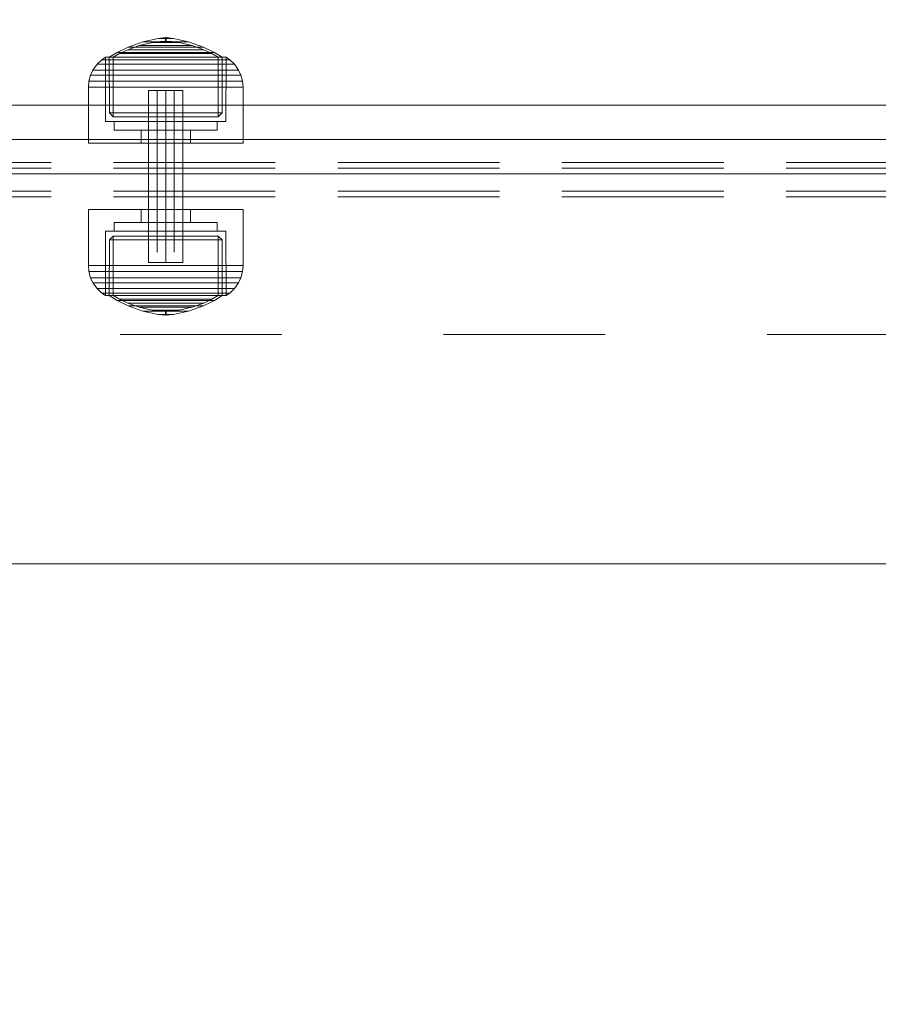
# Model space of a CAD drawing. Units: millimetres. Extents: x -1462 to 7250, y -232 to 9990.
# Drawn here: x 5168 to 5318, y 6783 to 6955 of the extents above; entities that cross this region are included whole.
import ezdxf

# ---------------------------------------------------------------- set-up
doc = ezdxf.new("R2010")
doc.units = ezdxf.units.MM
for name, pattern in [('Dashed', [56.444445, 28.222222, -28.222222]), ('Dot & Dashed', [67.027776, 35.277777, -17.638888, 0, -14.111111]), ('Hidden Line', [39.122222, 28.222222, -10.9]), ('Wipeout_Contour', [1000, 0, -1000])]:
    doc.linetypes.add(name, pattern=pattern)
for name, color, linetype, lineweight in [('2D Drafting - General_Pen_No__101', 7, 'Continuous', 20), ('2D Drafting - General_Pen_No__62', 7, 'Continuous', 20), ('Interior - Furniture _Pen_No__4', 7, 'Continuous', 20), ('Interior - Furniture _Pen_No__64', 7, 'Continuous', 20), ('Interior - Furniture _Pen_No__87', 7, 'Continuous', 20), ('Structural - Bearing_Pen_No__87', 7, 'Continuous', 20), ('Structural - Bearing_Pen_No__89', 7, 'Continuous', 20), ('Structural - Bearing_Pen_No__90', 7, 'Continuous', 20)]:
    doc.layers.add(name, color=color, linetype=linetype, lineweight=lineweight)
for name, color, linetype in [('Dimensions', 7, 'Continuous'), ('Interior - Furniture', 7, 'Continuous'), ('Structural - Bearing', 7, 'Continuous')]:
    doc.layers.add(name, color=color, linetype=linetype)
doc.styles.get("Standard").update_dxf_attribs({"font": 'arial.ttf'})
doc.dimstyles.new('Leikkiset keinu', dxfattribs={"dimtxt": 150, "dimasz": 2.5, "dimexe": 0.06, "dimexo": 0.625, "dimtad": 0, "dimtih": 1, "dimtoh": 1, "dimdec": 0, "dimtxsty": 'Standard', "dimcen": 2.5, "dimadec": 0, "dimazin": 0, "dimtfac": 1, "dimtmove": 0, "dimatfit": 3, "dimfxl": 1, "dimarcsym": 0})

# ---------------------------------------------------------------- blocks, each defined once
blk = doc.blocks.new('Slab_32', base_point=(1842, 243))
at = {"layer": 'Structural - Bearing_Pen_No__89', "linetype": 'Continuous', "flags": 128}
blk.add_lwpolyline([(1842, 243), (1917, 243), (1917, 318), (2403, 318), (2403, 243), (2478, 243), (2478, -243), (2403, -243), (2403, -318), (1917, -318), (1917, -243), (1842, -243)], close=True, dxfattribs=at)
blk = doc.blocks.new('Wall_41', base_point=(2409, 324))
at = {"color": 254, "linetype": 'Wipeout_Contour', "lineweight": 0, "ltscale": 8736.075408}
blk.add_wipeout([(2409, 324), (1911, 324), (1917, 318), (2403, 318)], dxfattribs=at).dxf.layer = 'Structural - Bearing'
at = {"layer": 'Structural - Bearing_Pen_No__87', "linetype": 'Continuous', "flags": 128}
for points in [[(2409, 324), (1911, 324)], [(1917, 318), (2403, 318)]]:
    blk.add_lwpolyline(points, dxfattribs=at)
blk = doc.blocks.new('00_100101_mice_black')
at = {"layer": 'Interior - Furniture _Pen_No__87', "linetype": 'Continuous'}
for p, q in [((9.53, 17.69), (6.92, 16.76)), ((8.87, 17.02), (11.18, 17.54)), ((12.16, 18.26), (9.53, 17.69)), ((9.65, 17.69), (9.53, 17.69)), ((9.89, 17.69), (9.65, 17.69)), ((10.24, 17.69), (9.89, 17.69)), ((10.68, 17.69), (10.24, 17.69)), ((11.21, 17.69), (10.68, 17.69)), ((11.25, 17.54), (11.18, 17.54)), ((11.82, 17.69), (11.21, 17.69)), ((11.25, 17.55), (12.51, 17.7)), ((11.39, 17.54), (11.25, 17.54)), ((11.59, 17.54), (11.39, 17.54)), ((11.85, 17.54), (11.59, 17.54)), ((12.47, 17.69), (11.82, 17.69)), ((12.16, 17.54), (11.85, 17.54)), ((12.2, 18.26), (12.16, 18.26)), ((12.51, 17.54), (12.16, 17.54)), ((13.45, 18.4), (12.2, 18.27)), ((12.28, 18.26), (12.2, 18.26)), ((12.4, 18.26), (12.28, 18.26)), ((12.55, 18.26), (12.4, 18.26)), ((13.15, 17.69), (12.47, 17.69)), ((12.54, 17.7), (12.51, 17.7)), ((12.9, 17.54), (12.51, 17.54)), ((12.6, 17.7), (12.54, 17.7)), ((12.73, 18.26), (12.55, 18.26)), ((12.69, 17.7), (12.6, 17.7)), ((12.69, 17.71), (13.45, 17.75)), ((12.8, 17.7), (12.69, 17.7)), ((12.93, 18.26), (12.73, 18.26)), ((12.93, 17.7), (12.8, 17.7)), ((13.3, 17.54), (12.9, 17.54)), ((13.15, 18.26), (12.93, 18.26)), ((13.08, 17.7), (12.93, 17.7)), ((13.24, 17.7), (13.08, 17.7)), ((13.38, 18.26), (13.15, 18.26)), ((13.15, 17.69), (13.85, 17.69)), ((13.85, 17.69), (13.15, 17.69)), ((13.41, 17.7), (13.24, 17.7)), ((13.3, 17.54), (13.7, 17.54)), ((13.7, 17.54), (13.3, 17.54)), ((13.38, 18.26), (13.62, 18.26)), ((13.62, 18.26), (13.38, 18.26)), ((13.41, 17.7), (13.59, 17.7)), ((13.59, 17.7), (13.41, 17.7)), ((13.45, 17.75), (13.45, 18.4)), ((13.47, 18.4), (13.46, 18.4)), ((13.47, 17.75), (13.46, 17.75)), ((13.49, 18.4), (13.47, 18.4)), ((13.49, 17.75), (13.47, 17.75)), ((13.5, 18.4), (13.49, 18.4)), ((13.5, 17.75), (13.49, 17.75)), ((13.5, 18.4), (13.5, 18.4)), ((13.52, 18.4), (13.5, 18.4)), ((13.5, 17.75), (13.5, 17.75)), ((13.52, 17.75), (13.5, 17.75)), ((13.54, 18.4), (13.52, 18.4)), ((13.54, 17.75), (13.52, 17.75)), ((13.54, 18.4), (13.54, 18.4)), ((13.54, 17.75), (13.54, 17.75)), ((13.55, 17.75), (13.55, 18.4)), ((13.55, 18.4), (14.8, 18.27)), ((14.31, 17.71), (13.55, 17.75)), ((13.76, 17.7), (13.59, 17.7)), ((13.85, 18.26), (13.62, 18.26)), ((14.1, 17.54), (13.7, 17.54)), ((13.92, 17.7), (13.76, 17.7)), ((14.07, 18.26), (13.85, 18.26)), ((14.53, 17.69), (13.85, 17.69)), ((14.07, 17.7), (13.92, 17.7)), ((14.27, 18.26), (14.07, 18.26)), ((14.2, 17.7), (14.07, 17.7)), ((14.49, 17.54), (14.1, 17.54)), ((14.31, 17.7), (14.2, 17.7)), ((14.45, 18.26), (14.27, 18.26)), ((14.4, 17.7), (14.31, 17.7)), ((14.46, 17.7), (14.4, 17.7)), ((14.6, 18.26), (14.45, 18.26)), ((14.49, 17.7), (14.46, 17.7)), ((15.75, 17.55), (14.49, 17.7)), ((14.84, 17.54), (14.49, 17.54)), ((15.18, 17.69), (14.53, 17.69)), ((14.72, 18.26), (14.6, 18.26)), ((14.8, 18.26), (14.72, 18.26)), ((14.84, 18.26), (14.8, 18.26)), ((14.84, 18.26), (17.47, 17.69)), ((15.15, 17.54), (14.84, 17.54)), ((15.41, 17.54), (15.15, 17.54)), ((15.79, 17.69), (15.18, 17.69)), ((15.61, 17.54), (15.41, 17.54)), ((15.75, 17.54), (15.61, 17.54)), ((15.82, 17.54), (15.75, 17.54)), ((16.32, 17.69), (15.79, 17.69)), ((18.13, 17.02), (15.82, 17.54)), ((16.76, 17.69), (16.32, 17.69)), ((17.11, 17.69), (16.76, 17.69)), ((17.35, 17.69), (17.11, 17.69)), ((17.47, 17.69), (17.35, 17.69)), ((17.47, 17.69), (20.08, 16.76)), ((5.02, 15.82), (3.65, 14.98)), ((4.34, 14.98), (5.46, 15.63)), ((6.92, 16.76), (5.02, 15.82)), ((5.28, 15.82), (5.02, 15.82)), ((5.79, 15.82), (5.28, 15.82)), ((5.46, 15.63), (6.87, 16.3)), ((5.7, 15.63), (5.46, 15.63)), ((6.18, 15.63), (5.7, 15.63)), ((6.53, 15.82), (5.79, 15.82)), ((6.89, 15.63), (6.18, 15.63)), ((7.48, 15.82), (6.53, 15.82)), ((6.87, 16.3), (8.87, 17.02)), ((7.07, 16.3), (6.87, 16.3)), ((7.79, 15.63), (6.89, 15.63)), ((7.12, 16.76), (6.92, 16.76)), ((7.47, 16.3), (7.07, 16.3)), ((7.52, 16.76), (7.12, 16.76)), ((8.05, 16.3), (7.47, 16.3)), ((8.62, 15.82), (7.48, 15.82)), ((8.09, 16.76), (7.52, 16.76)), ((8.87, 15.63), (7.79, 15.63)), ((8.8, 16.3), (8.05, 16.3)), ((8.83, 16.76), (8.09, 16.76)), ((9.9, 15.82), (8.62, 15.82)), ((9.68, 16.3), (8.8, 16.3)), ((9.71, 16.76), (8.83, 16.76)), ((9.01, 17.02), (8.87, 17.02)), ((10.09, 15.63), (8.87, 15.63)), ((9.29, 17.02), (9.01, 17.02)), ((9.69, 17.02), (9.29, 17.02)), ((10.69, 16.3), (9.68, 16.3)), ((10.21, 17.02), (9.69, 17.02)), ((10.71, 16.76), (9.71, 16.76)), ((11.3, 15.82), (9.9, 15.82)), ((11.41, 15.63), (10.09, 15.63)), ((10.83, 17.02), (10.21, 17.02)), ((11.78, 16.3), (10.69, 16.3)), ((11.79, 16.76), (10.71, 16.76)), ((11.54, 17.02), (10.83, 17.02)), ((12.76, 15.82), (11.3, 15.82)), ((12.8, 15.63), (11.41, 15.63)), ((12.3, 17.02), (11.54, 17.02)), ((12.92, 16.3), (11.78, 16.3)), ((12.92, 16.76), (11.79, 16.76)), ((13.1, 17.02), (12.3, 17.02)), ((12.76, 15.82), (14.24, 15.82)), ((14.24, 15.82), (12.76, 15.82)), ((12.8, 15.63), (14.2, 15.63)), ((14.2, 15.63), (12.8, 15.63)), ((12.92, 16.76), (14.08, 16.76)), ((14.08, 16.76), (12.92, 16.76)), ((12.92, 16.3), (14.08, 16.3)), ((14.08, 16.3), (12.92, 16.3)), ((13.1, 17.02), (13.9, 17.02)), ((13.9, 17.02), (13.1, 17.02)), ((14.7, 17.02), (13.9, 17.02)), ((15.21, 16.76), (14.08, 16.76)), ((15.22, 16.3), (14.08, 16.3)), ((15.59, 15.63), (14.2, 15.63)), ((15.7, 15.82), (14.24, 15.82)), ((15.46, 17.02), (14.7, 17.02)), ((16.29, 16.76), (15.21, 16.76)), ((16.31, 16.3), (15.22, 16.3)), ((16.17, 17.02), (15.46, 17.02)), ((16.91, 15.63), (15.59, 15.63)), ((17.1, 15.82), (15.7, 15.82)), ((16.79, 17.02), (16.17, 17.02)), ((17.29, 16.76), (16.29, 16.76)), ((17.32, 16.3), (16.31, 16.3)), ((17.31, 17.02), (16.79, 17.02)), ((18.13, 15.63), (16.91, 15.63)), ((18.38, 15.82), (17.1, 15.82)), ((18.17, 16.76), (17.29, 16.76)), ((17.71, 17.02), (17.31, 17.02)), ((18.2, 16.3), (17.32, 16.3)), ((17.99, 17.02), (17.71, 17.02)), ((18.13, 17.02), (17.99, 17.02)), ((20.13, 16.3), (18.13, 17.02)), ((19.21, 15.63), (18.13, 15.63)), ((18.91, 16.76), (18.17, 16.76)), ((18.95, 16.3), (18.2, 16.3)), ((19.52, 15.82), (18.38, 15.82)), ((19.48, 16.76), (18.91, 16.76)), ((19.53, 16.3), (18.95, 16.3)), ((20.11, 15.63), (19.21, 15.63)), ((19.88, 16.76), (19.48, 16.76)), ((20.47, 15.82), (19.52, 15.82)), ((19.93, 16.3), (19.53, 16.3)), ((20.08, 16.76), (19.88, 16.76)), ((20.13, 16.3), (19.93, 16.3)), ((20.08, 16.76), (21.98, 15.82)), ((20.82, 15.63), (20.11, 15.63)), ((21.54, 15.63), (20.13, 16.3)), ((21.21, 15.82), (20.47, 15.82)), ((21.3, 15.63), (20.82, 15.63)), ((21.72, 15.82), (21.21, 15.82)), ((21.54, 15.63), (21.3, 15.63)), ((22.66, 14.98), (21.54, 15.63)), ((21.98, 15.82), (21.72, 15.82)), ((21.98, 15.82), (23.35, 14.98)), ((1.52, 13.78), (0.79, 12.74)), ((2.34, 14.55), (1.52, 13.78)), ((1.89, 13.78), (1.52, 13.78)), ((2.61, 13.78), (1.89, 13.78)), ((2.98, 14.98), (2.34, 14.55)), ((2.68, 14.55), (2.34, 14.55)), ((3.65, 13.78), (2.61, 13.78)), ((3.35, 14.55), (2.68, 14.55)), ((3, 3.75), (2.98, 14.98)), ((3.3, 14.98), (2.98, 14.98)), ((3.93, 14.98), (3.3, 14.98)), ((4.32, 14.55), (3.35, 14.55)), ((3.95, 14.98), (3.65, 14.98)), ((3.65, 14.98), (3.66, 5.28)), ((5, 13.78), (3.65, 13.78)), ((4.85, 14.98), (3.93, 14.98)), ((4.54, 14.98), (3.95, 14.98)), ((5.58, 14.55), (4.32, 14.55)), ((4.35, 4.61), (4.34, 14.98)), ((5.4, 14.98), (4.54, 14.98)), ((6.03, 14.98), (4.85, 14.98)), ((6.61, 13.78), (5, 13.78)), ((6.51, 14.98), (5.4, 14.98)), ((7.08, 14.55), (5.58, 14.55)), ((7.44, 14.98), (6.03, 14.98)), ((7.83, 14.98), (6.51, 14.98)), ((8.42, 13.78), (6.61, 13.78)), ((8.77, 14.55), (7.08, 14.55)), ((9.04, 14.98), (7.44, 14.98)), ((9.32, 14.98), (7.83, 14.98)), ((10.39, 13.78), (8.42, 13.78)), ((10.6, 14.55), (8.77, 14.55)), ((10.77, 14.98), (9.04, 14.98)), ((10.94, 14.98), (9.32, 14.98)), ((12.45, 13.78), (10.39, 13.78)), ((12.52, 14.55), (10.6, 14.55)), ((12.58, 14.98), (10.77, 14.98)), ((12.64, 14.98), (10.94, 14.98)), ((12.45, 13.78), (14.55, 13.78)), ((14.55, 13.78), (12.45, 13.78)), ((12.52, 14.55), (14.48, 14.55)), ((14.48, 14.55), (12.52, 14.55)), ((14.42, 14.98), (12.58, 14.98)), ((14.36, 14.98), (12.64, 14.98)), ((16.06, 14.98), (14.36, 14.98)), ((16.23, 14.98), (14.42, 14.98)), ((16.4, 14.55), (14.48, 14.55)), ((16.61, 13.78), (14.55, 13.78)), ((17.68, 14.98), (16.06, 14.98)), ((17.96, 14.98), (16.23, 14.98)), ((18.23, 14.55), (16.4, 14.55)), ((18.58, 13.78), (16.61, 13.78)), ((19.17, 14.98), (17.68, 14.98)), ((19.56, 14.98), (17.96, 14.98)), ((19.92, 14.55), (18.23, 14.55)), ((20.39, 13.78), (18.58, 13.78)), ((20.49, 14.98), (19.17, 14.98)), ((20.97, 14.98), (19.56, 14.98)), ((21.42, 14.55), (19.92, 14.55)), ((22, 13.78), (20.39, 13.78)), ((21.6, 14.98), (20.49, 14.98)), ((22.15, 14.98), (20.97, 14.98)), ((22.68, 14.55), (21.42, 14.55)), ((22.46, 14.98), (21.6, 14.98)), ((23.35, 13.78), (22, 13.78)), ((23.07, 14.98), (22.15, 14.98)), ((23.05, 14.98), (22.46, 14.98)), ((22.65, 4.61), (22.66, 14.98)), ((23.65, 14.55), (22.68, 14.55)), ((23.35, 14.98), (23.05, 14.98)), ((23.7, 14.98), (23.07, 14.98)), ((23.35, 14.98), (23.34, 5.28)), ((24.39, 13.78), (23.35, 13.78)), ((24.32, 14.55), (23.65, 14.55)), ((24.02, 14.98), (23.7, 14.98)), ((24, 3.75), (24.02, 14.98)), ((24.02, 14.98), (24.66, 14.55)), ((24.66, 14.55), (24.32, 14.55)), ((25.11, 13.78), (24.39, 13.78)), ((24.66, 14.55), (25.48, 13.78)), ((25.48, 13.78), (25.11, 13.78)), ((25.48, 13.78), (26.21, 12.74)), ((0.79, 12.74), (0.39, 11.88)), ((1.17, 12.74), (0.79, 12.74)), ((1.93, 12.74), (1.17, 12.74)), ((3.05, 12.74), (1.93, 12.74)), ((4.48, 12.74), (3.05, 12.74)), ((6.18, 12.74), (4.48, 12.74)), ((8.11, 12.74), (6.18, 12.74)), ((10.2, 12.74), (8.11, 12.74)), ((12.39, 12.74), (10.2, 12.74)), ((12.39, 12.74), (14.61, 12.74)), ((14.61, 12.74), (12.39, 12.74)), ((16.8, 12.74), (14.61, 12.74)), ((18.89, 12.74), (16.8, 12.74)), ((20.82, 12.74), (18.89, 12.74)), ((22.52, 12.74), (20.82, 12.74)), ((23.95, 12.74), (22.52, 12.74)), ((25.07, 12.74), (23.95, 12.74)), ((25.83, 12.74), (25.07, 12.74)), ((26.21, 12.74), (25.83, 12.74)), ((26.21, 12.74), (26.61, 11.88)), ((0.09, 10.79), (0, 9.75)), ((0.39, 11.88), (0.09, 10.79)), ((0.5, 10.79), (0.09, 10.79)), ((0.78, 11.88), (0.39, 11.88)), ((1.3, 10.79), (0.5, 10.79)), ((1.57, 11.88), (0.78, 11.88)), ((2.47, 10.79), (1.3, 10.79)), ((2.72, 11.88), (1.57, 11.88)), ((3.98, 10.79), (2.47, 10.79)), ((4.19, 11.88), (2.72, 11.88)), ((5.78, 10.79), (3.98, 10.79)), ((5.95, 11.88), (4.19, 11.88)), ((7.81, 10.79), (5.78, 10.79)), ((7.94, 11.88), (5.95, 11.88)), ((10.02, 10.79), (7.81, 10.79)), ((10.09, 11.88), (7.94, 11.88)), ((12.33, 10.79), (10.02, 10.79)), ((12.35, 11.88), (10.09, 11.88)), ((12.33, 10.79), (14.67, 10.79)), ((14.67, 10.79), (12.33, 10.79)), ((12.35, 11.88), (14.65, 11.88)), ((14.65, 11.88), (12.35, 11.88)), ((16.91, 11.88), (14.65, 11.88)), ((16.98, 10.79), (14.67, 10.79)), ((19.06, 11.88), (16.91, 11.88)), ((19.19, 10.79), (16.98, 10.79)), ((21.05, 11.88), (19.06, 11.88)), ((21.22, 10.79), (19.19, 10.79)), ((22.81, 11.88), (21.05, 11.88)), ((23.02, 10.79), (21.22, 10.79)), ((24.28, 11.88), (22.81, 11.88)), ((24.53, 10.79), (23.02, 10.79)), ((25.43, 11.88), (24.28, 11.88)), ((25.7, 10.79), (24.53, 10.79)), ((26.22, 11.88), (25.43, 11.88)), ((26.5, 10.79), (25.7, 10.79)), ((26.61, 11.88), (26.22, 11.88)), ((26.91, 10.79), (26.5, 10.79)), ((26.61, 11.88), (26.91, 10.79)), ((26.91, 10.79), (27, 9.75)), ((0.41, 9.75), (0, 9.75)), ((0, 9.75), (0, 0)), ((1.22, 9.75), (0.41, 9.75)), ((2.4, 9.75), (1.22, 9.75)), ((3.92, 9.75), (2.4, 9.75)), ((5.73, 9.75), (3.92, 9.75)), ((7.77, 9.75), (5.73, 9.75)), ((9.99, 9.75), (7.77, 9.75)), ((12.32, 9.75), (9.99, 9.75)), ((12.32, 9.75), (14.68, 9.75)), ((14.68, 9.75), (12.32, 9.75)), ((17.01, 9.75), (14.68, 9.75)), ((19.23, 9.75), (17.01, 9.75)), ((21.27, 9.75), (19.23, 9.75)), ((23.08, 9.75), (21.27, 9.75)), ((24.6, 9.75), (23.08, 9.75)), ((25.78, 9.75), (24.6, 9.75)), ((26.59, 9.75), (25.78, 9.75)), ((27, 9.75), (26.59, 9.75)), ((27, 9.75), (27, 0)), ((3.66, 5.28), (4.35, 4.61)), ((3.96, 5.28), (3.66, 5.28)), ((4.55, 5.28), (3.96, 5.28)), ((5.41, 5.28), (4.55, 5.28)), ((6.52, 5.28), (5.41, 5.28)), ((7.84, 5.28), (6.52, 5.28)), ((9.33, 5.28), (7.84, 5.28)), ((10.94, 5.28), (9.33, 5.28)), ((12.64, 5.28), (10.94, 5.28)), ((12.64, 5.28), (14.36, 5.28)), ((14.36, 5.28), (12.64, 5.28)), ((16.06, 5.28), (14.36, 5.28)), ((17.67, 5.28), (16.06, 5.28)), ((19.16, 5.28), (17.67, 5.28)), ((20.48, 5.28), (19.16, 5.28)), ((21.59, 5.28), (20.48, 5.28)), ((22.45, 5.28), (21.59, 5.28)), ((23.04, 5.28), (22.45, 5.28)), ((23.34, 5.28), (22.65, 4.61)), ((23.34, 5.28), (23.04, 5.28)), ((3.32, 3.75), (3, 3.75)), ((3.95, 3.75), (3.32, 3.75)), ((4.87, 3.75), (3.95, 3.75)), ((4.63, 4.61), (4.35, 4.61)), ((4.5, 2.25), (4.5, 3.75)), ((5.18, 4.61), (4.63, 4.61)), ((6.05, 3.75), (4.87, 3.75)), ((5.98, 4.61), (5.18, 4.61)), ((7.01, 4.61), (5.98, 4.61)), ((7.45, 3.75), (6.05, 3.75)), ((8.23, 4.61), (7.01, 4.61)), ((9.05, 3.75), (7.45, 3.75)), ((9.62, 4.61), (8.23, 4.61)), ((10.77, 3.75), (9.05, 3.75)), ((11.12, 4.61), (9.62, 4.61)), ((12.58, 3.75), (10.77, 3.75)), ((12.7, 4.61), (11.12, 4.61)), ((14.42, 3.75), (12.58, 3.75)), ((12.7, 4.61), (14.3, 4.61)), ((14.3, 4.61), (12.7, 4.61)), ((15.88, 4.61), (14.3, 4.61)), ((16.23, 3.75), (14.42, 3.75)), ((17.38, 4.61), (15.88, 4.61)), ((17.95, 3.75), (16.23, 3.75)), ((18.77, 4.61), (17.38, 4.61)), ((19.55, 3.75), (17.95, 3.75)), ((19.99, 4.61), (18.77, 4.61)), ((20.95, 3.75), (19.55, 3.75)), ((21.02, 4.61), (19.99, 4.61)), ((22.13, 3.75), (20.95, 3.75)), ((21.82, 4.61), (21.02, 4.61)), ((22.37, 4.61), (21.82, 4.61)), ((23.05, 3.75), (22.13, 3.75)), ((22.65, 4.61), (22.37, 4.61)), ((22.5, 2.25), (22.5, 3.75)), ((23.68, 3.75), (23.05, 3.75)), ((24, 3.75), (23.68, 3.75)), ((4.77, 2.25), (4.5, 2.25)), ((5.31, 2.25), (4.77, 2.25)), ((6.1, 2.25), (5.31, 2.25)), ((7.11, 2.25), (6.1, 2.25)), ((8.32, 2.25), (7.11, 2.25)), ((9.68, 2.25), (8.32, 2.25)), ((9.2, 0), (9.2, 2.25)), ((11.16, 2.25), (9.68, 2.25)), ((12.71, 2.25), (11.16, 2.25)), ((14.29, 2.25), (12.71, 2.25)), ((15.84, 2.25), (14.29, 2.25)), ((17.32, 2.25), (15.84, 2.25)), ((18.68, 2.25), (17.32, 2.25)), ((17.8, 0), (17.8, 2.25)), ((19.89, 2.25), (18.68, 2.25)), ((20.9, 2.25), (19.89, 2.25)), ((21.69, 2.25), (20.9, 2.25)), ((22.23, 2.25), (21.69, 2.25)), ((22.5, 2.25), (22.23, 2.25)), ((0.41, 0), (0, 0)), ((1.22, 0), (0.41, 0)), ((2.4, 0), (1.22, 0)), ((3.92, 0), (2.4, 0)), ((5.73, 0), (3.92, 0)), ((7.77, 0), (5.73, 0)), ((9.99, 0), (7.77, 0)), ((12.32, 0), (9.99, 0)), ((14.68, 0), (12.32, 0)), ((17.01, 0), (14.68, 0)), ((19.23, 0), (17.01, 0)), ((21.27, 0), (19.23, 0)), ((23.08, 0), (21.27, 0)), ((24.6, 0), (23.08, 0)), ((25.78, 0), (24.6, 0)), ((26.59, 0), (25.78, 0)), ((27, 0), (26.59, 0))]:
    blk.add_line(p, q, dxfattribs=at)
blk = doc.blocks.new('Tube 18_2')
at = {"layer": 'Interior - Furniture _Pen_No__4', "linetype": 'Continuous'}
for p, q in [((0, 3), (0, -3)), ((30, 3), (0, 3)), ((30, -3), (30, 3)), ((0, -3), (30, -3))]:
    blk.add_line(p, q, dxfattribs=at)
at = {"layer": 'Interior - Furniture _Pen_No__4', "linetype": 'Hidden Line'}
for p, q in [((0, 1.5), (30, 1.5)), ((0, -1.5), (30, -1.5))]:
    blk.add_line(p, q, dxfattribs=at)
at = {"layer": 'Interior - Furniture _Pen_No__64', "linetype": 'Dot & Dashed'}
blk.add_line((0, 0), (30, 0), dxfattribs=at)
blk = doc.blocks.new('Beam_15', base_point=(2410, 314.98))
at = {"layer": 'Structural - Bearing_Pen_No__90', "linetype": 'Hidden Line'}
for p, q in [((1911, 314.98), (2409, 314.98)), ((1911, 313.98), (2409, 313.98))]:
    blk.add_line(p, q, dxfattribs=at)
blk = doc.blocks.new('Beam_16', base_point=(2410, 318.99))
at = {"layer": 'Structural - Bearing_Pen_No__90', "linetype": 'Hidden Line'}
for p, q in [((1911, 318.99), (2409, 318.99)), ((1911, 314.99), (2409, 314.99))]:
    blk.add_line(p, q, dxfattribs=at)
blk = doc.blocks.new('Beam_17', base_point=(2410, 320))
at = {"layer": 'Structural - Bearing_Pen_No__90', "linetype": 'Hidden Line'}
for p, q in [((1911, 320), (2409, 320)), ((1911, 319), (2409, 319))]:
    blk.add_line(p, q, dxfattribs=at)
blk = doc.blocks.new('*D314')
at = {"layer": 'Defpoints', "color": 0}
for p in [(5749.75, 7794.45), (1598.1, 6854.82), (5749.75, 5224.62)]:
    blk.add_point(p, dxfattribs=at)
at = {"layer": 'Dimensions', "color": 0, "lineweight": -2}
for p, q in [((1598.1, 6855.45), (1598.1, 7794.51)), ((1600.6, 7794.45), (3447.4, 7794.45)), ((5747.25, 7794.45), (3900.45, 7794.45)), ((5749.75, 5225.24), (5749.75, 7794.51))]:
    blk.add_line(p, q, dxfattribs=at)
at = {"layer": 'Dimensions', "color": 0}
for points in [[(1600.6, 7794.87), (1600.6, 7794.04), (1598.1, 7794.45)], [(5747.25, 7794.04), (5747.25, 7794.87), (5749.75, 7794.45)]]:
    blk.add_solid(points, dxfattribs=at)
at = {"layer": 'Dimensions', "color": 0, "insert": (3673.93, 7794.45), "char_height": 150, "attachment_point": 5}
blk.add_mtext('4152', dxfattribs=at)

msp = doc.modelspace()

# ---------------------------------------------------------------- linework, layer by layer
at = {"layer": '2D Drafting - General_Pen_No__101', "linetype": 'Dashed'}
msp.add_line((4790.29, 6900.33), (5450.29, 6900.33), dxfattribs=at)
msp.add_line((4790.29, 6900.33), (5450.29, 6900.33), dxfattribs=at)
at = {"layer": '2D Drafting - General_Pen_No__62', "linetype": 'Continuous', "flags": 128}
msp.add_lwpolyline([(4790.29, 6360.33), (5450.29, 6360.33), (5450.29, 6860.33), (4790.29, 6860.33)], close=True, dxfattribs=at)
msp.add_lwpolyline([(4790.29, 6360.33), (5450.29, 6360.33), (5450.29, 6860.33), (4790.29, 6860.33)], close=True, dxfattribs=at)

# ---------------------------------------------------------------- block references
at = {"layer": 'Interior - Furniture', "color": 104, "linetype": 'Continuous', "lineweight": 20, "true_color": 0x029e21, "xscale": -1, "zscale": 1000, "rotation": 180}
msp.add_blockref('00_100101_mice_black', (5179.88, 6922.09), dxfattribs=at)
at = {"layer": 'Structural - Bearing', "color": 123, "linetype": 'Continuous', "lineweight": 20, "true_color": 0x71cebe}
msp.add_blockref('Slab_32', (4802.29, 6853.33), dxfattribs=at)
at = {"layer": 'Structural - Bearing', "color": 132, "lineweight": 20, "true_color": 0x00bfbf}
msp.add_blockref('Beam_15', (5370.29, 6925.31), dxfattribs=at)

# ---------------------------------------------------------------- next in the draw order: block references
at = {"layer": 'Structural - Bearing'}
msp.add_blockref('Wall_41', (5369.29, 6934.33), dxfattribs=at)

# ---------------------------------------------------------------- next in the draw order: linework, layer by layer
at = {"layer": '2D Drafting - General_Pen_No__62', "linetype": 'Continuous', "flags": 128}
for points in [[(4790.29, 6280.33), (5450.29, 6280.33), (5450.29, 6940.33), (4790.29, 6940.33)], [(4790.29, 6280.33), (5450.29, 6280.33), (5450.29, 6940.33), (4790.29, 6940.33)], [(5370.29, 6280.33), (5370.29, 6940.33), (4870.29, 6940.33), (4870.29, 6280.33)], [(5370.29, 6280.33), (5370.29, 6940.33), (4870.29, 6940.33), (4870.29, 6280.33)]]:
    msp.add_lwpolyline(points, close=True, dxfattribs=at)

# ---------------------------------------------------------------- next in the draw order: block references
at = {"layer": 'Interior - Furniture', "color": 104, "linetype": 'Continuous', "lineweight": 20, "true_color": 0x029e21, "zscale": 1000}
msp.add_blockref('00_100101_mice_black', (5179.88, 6933.69), dxfattribs=at)
at = {"layer": 'Interior - Furniture', "color": 104, "linetype": 'Continuous', "lineweight": 20, "true_color": 0x029e21, "zscale": 1000, "rotation": 270}
msp.add_blockref('Tube 18_2', (5193.38, 6942.89), dxfattribs=at)
at = {"layer": 'Structural - Bearing', "color": 132, "lineweight": 20, "true_color": 0x00bfbf}
for name, p in [('Beam_17', (5370.29, 6930.33)), ('Beam_16', (5370.29, 6929.32))]:
    msp.add_blockref(name, p, dxfattribs=at)

# ---------------------------------------------------------------- next in the draw order: dimensions: what is measured, and where the dimension line sits
at = {"layer": 'Dimensions'}
dim = msp.add_linear_dim(base=(5749.75, 7794.45), p1=(1598.1, 6854.82), p2=(5749.75, 5224.62), dimstyle='Leikkiset keinu', dxfattribs=at)
dim.commit()
dim.dimension.update_dxf_attribs({"geometry": '*D314', "text_midpoint": (3673.93, 7794.45)})

doc.saveas('drawing.dxf')
